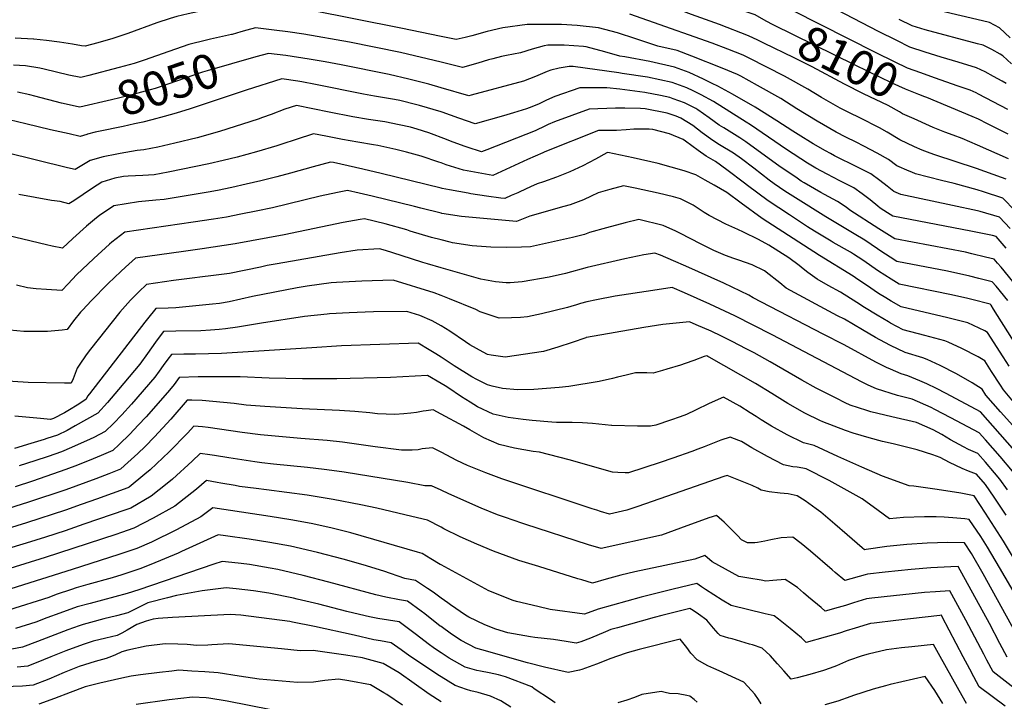
# Model space of a CAD drawing. Units: inches. Extents: x 2598877 to 2604557, y 1534263 to 1539663.
# Drawn here: x 2599647 to 2600471, y 1537534 to 1538104 of the extents above; entities that cross this region are included whole.
import ezdxf
from ezdxf.enums import TextEntityAlignment as Align

# ---------------------------------------------------------------- set-up
doc = ezdxf.new("R2010")
doc.units = ezdxf.units.IN
doc.header["$MEASUREMENT"] = 0
doc.layers.add('tile_2643_05_contour_10ft', color=1, linetype='Continuous')
doc.styles.add('Arial', font='arial.ttf')

msp = doc.modelspace()

# ---------------------------------------------------------------- linework, layer by layer
at = {"layer": 'tile_2643_05_contour_10ft'}
for points, elevation in [([(2600476.49, 1538088.57), (2600467.48, 1538096.8), (2600459.19, 1538101.22), (2600443.7, 1538105.01), (2600413.85, 1538112.01), (2600395.93, 1538116.35), (2600388.84, 1538120.06), (2600334.1, 1538149.2), (2600328.96, 1538152.12), (2600316.76, 1538159.51), (2600305.4, 1538167.32), (2600291.92, 1538181.1), (2600278.74, 1538195.53), (2600259.15, 1538199.91), (2600249.31, 1538202.09), (2600230.03, 1538205.54)], 8140), ([(2600277.93, 1538099.47), (2600272.01, 1538102.38), (2600262.83, 1538107.63), (2600251.26, 1538111.59), (2600217.68, 1538124.1), (2600190.01, 1538135.51), (2600183.26, 1538137.92), (2600176.41, 1538140.16), (2600169.81, 1538141.89), (2600162.76, 1538143.57), (2600151.69, 1538145.03), (2600144.97, 1538145.91), (2600126.54, 1538147.26), (2600070.83, 1538150.67), (2600048.7, 1538151.72), (2600018.87, 1538153.03), (2600015.97, 1538152.66), (2600000, 1538155.08)], 8100), ([(2600270.33, 1538084.07), (2600265.14, 1538086.6), (2600257.5, 1538090.27), (2600233.12, 1538099.56), (2600209.69, 1538107.85), (2600195.69, 1538113.23), (2600181.95, 1538119.13), (2600174.04, 1538121.95), (2600167.79, 1538124.17), (2600152.53, 1538128.08), (2600145.7, 1538129.14), (2600134.9, 1538130.64), (2600125.98, 1538131.46), (2600116.67, 1538132.29), (2600102.95, 1538133.28), (2600095.18, 1538133.74), (2600065.12, 1538135.28), (2600060.67, 1538135.27), (2600036.86, 1538135.03), (2600027.05, 1538133.12), (2600014.42, 1538130.88), (2600000, 1538133.28)], 8090), ([(2600472.94, 1538050.24), (2600469.56, 1538052.16), (2600462.48, 1538056.08), (2600455.38, 1538059.93), (2600448.2, 1538063.49), (2600432.98, 1538068.21), (2600418.55, 1538072.36), (2600405.13, 1538076.6), (2600392.45, 1538080.76), (2600381.48, 1538086.13), (2600366.25, 1538093.79), (2600302.93, 1538127.07)], 8120), ([(2600000, 1538089.63), (2599966.45, 1538096.62), (2599890.41, 1538111.58), (2599875.95, 1538113.69), (2599861.62, 1538115.48), (2599847.42, 1538116.93), (2599833.61, 1538118.3), (2599788.31, 1538108.57), (2599778.95, 1538106.23), (2599773.45, 1538104.74), (2599762.07, 1538100.92), (2599737.86, 1538092.03), (2599725.4, 1538087.82), (2599712.91, 1538084.35), (2599702.32, 1538081.49), (2599699.17, 1538081.91), (2599691.53, 1538083.08), (2599680.75, 1538084.79), (2599669.93, 1538086.2), (2599659.1, 1538087.35), (2599659.01, 1538087.36), (2599643.67, 1538088.28)], 8070), ([(2600412.95, 1538055.13), (2600401.58, 1538059.14), (2600390.55, 1538063.11), (2600379.61, 1538068.36), (2600364.2, 1538075.91), (2600294.17, 1538111.33), (2600285.98, 1538115.79)], 8110), ([(2600473.07, 1537970.24), (2600469.12, 1537971.73), (2600448.25, 1537979.13), (2600413.45, 1537990.56), (2600409.34, 1537991.99), (2600402.61, 1537994.54), (2600396.36, 1537997.31), (2600383.9, 1538003.26), (2600373.33, 1538009.55), (2600366.93, 1538013.12), (2600363.78, 1538014.75), (2600353.93, 1538019.78), (2600338.59, 1538027.37), (2600334.19, 1538029.62), (2600318.42, 1538038.49), (2600307.03, 1538045.42), (2600287.48, 1538056.27), (2600257.97, 1538071.49), (2600252.87, 1538074.04), (2600240, 1538079.1), (2600227.04, 1538083.87), (2600173.09, 1538103.05), (2600158.01, 1538108.29)], 8080), ([(2600000, 1538068.02), (2599966.07, 1538076.13), (2599923.31, 1538084.95), (2599885.27, 1538091.61), (2599871.67, 1538093.52), (2599860.38, 1538094.97), (2599844.68, 1538096.9), (2599837.58, 1538094.85)], 8060), ([(2600480.5, 1537943.69), (2600470.24, 1537954.4), (2600454.16, 1537959.57), (2600448.85, 1537961.24), (2600429.59, 1537966.74), (2600418.97, 1537969.18), (2600397.22, 1537974.78), (2600393.95, 1537976.08), (2600391.84, 1537976.93), (2600381.44, 1537981.53), (2600374.59, 1537986.68), (2600365.06, 1537991.96), (2600353.81, 1537997.96), (2600347.48, 1538001.06), (2600338.82, 1538005.44), (2600330.64, 1538009.67), (2600314.89, 1538018.66), (2600297.91, 1538029.16), (2600284.29, 1538037.64), (2600265.01, 1538048.58), (2600250.9, 1538056.41), (2600248.24, 1538057.81), (2600235.46, 1538063.2), (2600209.89, 1538073.11), (2600197.73, 1538077.73), (2600181.45, 1538081.6), (2600178.2, 1538082.7), (2600172.33, 1538084.7), (2600162.96, 1538087.7), (2600147.66, 1538092.6), (2600131.87, 1538096.76), (2600113.84, 1538098.72), (2600100.85, 1538099.53), (2600095.14, 1538099.66), (2600075.82, 1538099.65), (2600072.22, 1538099.65), (2600051.74, 1538096.91), (2600038.66, 1538093.85), (2600025.73, 1538090.11), (2600020.13, 1538088.65), (2600012.66, 1538087), (2600000, 1538089.63)], 8070), ([(2600405.03, 1538039.07), (2600399.83, 1538041.05), (2600388.65, 1538045.47), (2600377.72, 1538050.58), (2600346.68, 1538065.56), (2600277.93, 1538099.47)], 8100), ([(2600477.43, 1538066.73), (2600470.21, 1538073.52), (2600467.93, 1538074.78), (2600460.98, 1538078.57), (2600453.69, 1538082.32), (2600449.16, 1538083.48), (2600405.22, 1538095.06), (2600394.36, 1538098.41), (2600383.35, 1538103.9)], 8130), ([(2599825.33, 1538091.39), (2599824.62, 1538091.2), (2599807.14, 1538087.26), (2599803.79, 1538086.57), (2599788.82, 1538082.88), (2599777.75, 1538079.03), (2599756.4, 1538071.32), (2599752.4, 1538069.98), (2599743.13, 1538066.96), (2599730.6, 1538063.53), (2599705.21, 1538057.07), (2599698.44, 1538055.38), (2599688.43, 1538057.28), (2599667.82, 1538062.2), (2599664.21, 1538062.97), (2599652.3, 1538065.09), (2599642.28, 1538065.51)], 8060), ([(2599837.58, 1538094.85), (2599832.38, 1538093.35), (2599825.33, 1538091.39)], 8060), ([(2600476.41, 1537928.96), (2600467.41, 1537938.56), (2600451.24, 1537943.26), (2600449, 1537943.88), (2600427.97, 1537948.33), (2600384.91, 1537957.31), (2600378.98, 1537959.8), (2600373.34, 1537964.51), (2600367.19, 1537969.2), (2600359.86, 1537974.57), (2600348.68, 1537980.38), (2600329.44, 1537989.79), (2600325.91, 1537991.67), (2600321.71, 1537993.92), (2600311.53, 1537999.75), (2600298.9, 1538007.57), (2600294.56, 1538010.29), (2600281.05, 1538019), (2600263.01, 1538030.36), (2600243.97, 1538041.38), (2600231.68, 1538047.97), (2600227.03, 1538050.37), (2600219.75, 1538054.01), (2600207.7, 1538059.35), (2600195.54, 1538064), (2600174.78, 1538068.66), (2600153.91, 1538072.61), (2600149.73, 1538073.23), (2600137.24, 1538076.8), (2600121.4, 1538080.88), (2600119.28, 1538081.1), (2600103, 1538082.29), (2600089.41, 1538082.45), (2600086.48, 1538081.71), (2600076.43, 1538078.94), (2600066.43, 1538075.81), (2600054.85, 1538073.75), (2600050.74, 1538072.85), (2600043.34, 1538070.99), (2600039.87, 1538070.03), (2600030.9, 1538067.26), (2600017.97, 1538063.53), (2600000, 1538068.02)], 8060), ([(2600395.93, 1538020.62), (2600386.36, 1538024.99), (2600383.66, 1538026.55), (2600374.31, 1538031.87), (2600353.67, 1538041.65), (2600337.75, 1538049.65), (2600310.67, 1538064.2), (2600295.65, 1538071.72), (2600270.33, 1538084.07)], 8090), ([(2599845.09, 1538072.47), (2599804.29, 1538060.9), (2599800.49, 1538059.64), (2599793.13, 1538057.17), (2599771.42, 1538049.58), (2599760.8, 1538046.17), (2599752.4, 1538043.73), (2599738.26, 1538039.99), (2599724.15, 1538036.62), (2599697.62, 1538030.46), (2599696.39, 1538030.74)], 8050), ([(2600000, 1538046.7), (2599989.85, 1538049.59), (2599973.19, 1538053.97), (2599956.73, 1538057.84), (2599916.51, 1538065.78), (2599903.07, 1538068.31), (2599889.57, 1538070.73), (2599870.23, 1538073.57), (2599855.75, 1538075.49), (2599845.09, 1538072.47)], 8050), ([(2600473, 1537912.59), (2600464.75, 1537922.28), (2600461.69, 1537923.01), (2600443.46, 1537926.72), (2600378.2, 1537939.21), (2600373.61, 1537942.08), (2600367.46, 1537946.09), (2600365.7, 1537947.66), (2600359.27, 1537952.95), (2600352.55, 1537957.98), (2600345.62, 1537962.86), (2600333.82, 1537968.96), (2600323.19, 1537974.43), (2600313.6, 1537979.32), (2600306.82, 1537983.57), (2600289.27, 1537995.03), (2600259.07, 1538015.6), (2600255.47, 1538017.91), (2600227.97, 1538035.12), (2600217.65, 1538040.82), (2600211.11, 1538044.12), (2600205.69, 1538046.74), (2600196.6, 1538050.08), (2600193.51, 1538051.2), (2600172.7, 1538055.57), (2600151.71, 1538058.77), (2600148.88, 1538059.19), (2600110.51, 1538064.38), (2600107.25, 1538064.6), (2600098.89, 1538063.09), (2600092.04, 1538061.5), (2600088.84, 1538060.38), (2600079, 1538056.22), (2600069.03, 1538052.25), (2600025.24, 1538040.57), (2600023.28, 1538040.06), (2600000, 1538046.7)], 8050), ([(2600000, 1538026.56), (2599982.13, 1538031.85), (2599979.76, 1538032.5), (2599965.53, 1538036.07), (2599960.96, 1538036.95), (2599944.36, 1538039.8), (2599935.03, 1538041.29), (2599894.84, 1538049.49), (2599883.4, 1538051.57), (2599880.08, 1538052.18), (2599866.82, 1538054.09), (2599836.88, 1538044.78), (2599789.1, 1538028.78), (2599782.79, 1538026.78), (2599778.43, 1538025.43), (2599768.18, 1538022.63), (2599757.9, 1538019.87), (2599750.39, 1538018.02), (2599743.59, 1538016.51)], 8040), ([(2600474.36, 1538028.46), (2600450, 1538041.43), (2600447.93, 1538042.42), (2600442.75, 1538044.78), (2600432.74, 1538048.16), (2600412.95, 1538055.13)], 8110), ([(2599696.39, 1538030.74), (2599682.47, 1538033.89), (2599659.96, 1538039.8), (2599655.75, 1538040.87), (2599645.59, 1538043.01)], 8050), ([(2600465.88, 1537900.07), (2600463.08, 1537903.39), (2600455.85, 1537905.14), (2600444.33, 1537907.91), (2600438.94, 1537909.09), (2600379.92, 1537920.32), (2600366.54, 1537928.75), (2600342.29, 1537944.33), (2600338.99, 1537946.84), (2600331.88, 1537951.56), (2600320.9, 1537957.54), (2600317.86, 1537959.08), (2600304.03, 1537967.17), (2600301.57, 1537968.7), (2600296.84, 1537971.81), (2600283.95, 1537980.61), (2600255.13, 1538001.47), (2600250.05, 1538004.91), (2600236.72, 1538013.08), (2600232.8, 1538015.5), (2600224.31, 1538021.67), (2600215.06, 1538028.16), (2600213.17, 1538029.3), (2600203.68, 1538034.07), (2600194.45, 1538037.57), (2600191.51, 1538038.64), (2600183.82, 1538040.23), (2600170.66, 1538042.76), (2600149.58, 1538045.43), (2600138.86, 1538046.52), (2600116.21, 1538046.67), (2600095.36, 1538039.35), (2600093.24, 1538038.5), (2600087.79, 1538035.96), (2600082.23, 1538033.34), (2600076.1, 1538030.79), (2600071.59, 1538029.08), (2600067.83, 1538027.91), (2600060.68, 1538025.74), (2600052.29, 1538023.31), (2600028.59, 1538016.59), (2600014.93, 1538021.26), (2600000.9, 1538026.29), (2600000, 1538026.56)], 8040), ([(2600000, 1538005.18), (2599994.34, 1538007.35), (2599989.86, 1538008.93), (2599979.95, 1538012.14), (2599974.61, 1538013.61), (2599965.11, 1538015.78), (2599953.08, 1538018.21), (2599951.1, 1538018.54), (2599939.24, 1538020.25), (2599926.23, 1538022.32), (2599906.47, 1538026.34), (2599879.01, 1538031.89), (2599869.27, 1538028.75), (2599857.9, 1538024.46), (2599850.58, 1538021.8), (2599847.01, 1538020.5), (2599814.71, 1538010.2), (2599795.88, 1538004.89), (2599777.27, 1538000.29), (2599763.13, 1537997.1), (2599751.42, 1537994.68), (2599745.61, 1537994.12), (2599731.51, 1537991.69), (2599728.78, 1537991.2), (2599717.38, 1537988.84), (2599706.34, 1537985.83), (2599703.61, 1537984.09), (2599693.84, 1537978.22), (2599687.31, 1537979.77), (2599635.52, 1537992.48)], 8030), ([(2600474.7, 1538007.9), (2600457.48, 1538016.65), (2600449.98, 1538020.46), (2600444.5, 1538022.8), (2600406.64, 1538038.46), (2600405.03, 1538039.07)], 8100), ([(2600474.32, 1537868.75), (2600464.58, 1537880.7), (2600461.42, 1537884.49), (2600450.07, 1537887.29), (2600442.67, 1537889.08), (2600423.88, 1537893.19), (2600381.64, 1537901.44), (2600375.82, 1537905.14), (2600368.24, 1537910.05), (2600365.23, 1537912.11), (2600354.69, 1537919.13), (2600345.92, 1537924.55), (2600322.18, 1537938.61), (2600296.58, 1537954.56), (2600287.87, 1537960.3), (2600278.87, 1537966.24), (2600274.78, 1537969.33), (2600261.71, 1537979.43), (2600251.43, 1537987.36), (2600244.69, 1537992.03), (2600233.11, 1537998.99), (2600227.38, 1538002.5), (2600218.59, 1538009.03), (2600210.74, 1538015.22), (2600200.65, 1538021.2), (2600196.69, 1538022.83), (2600189.4, 1538025.38), (2600170.96, 1538029.11), (2600166.97, 1538029.45), (2600153.82, 1538029.74), (2600146.03, 1538029.53), (2600123.97, 1538028.83), (2600095.02, 1538018.12), (2600089.8, 1538015.93), (2600087.49, 1538014.87), (2600078.83, 1538010.67), (2600038.33, 1537994.65), (2600033.89, 1537993.12), (2600021.89, 1537996.95), (2600019.35, 1537997.8), (2600008.05, 1538002.1), (2600004.59, 1538003.42), (2600000, 1538005.18)], 8030), ([(2599704.1, 1538007.75), (2599703.61, 1538007.62), (2599697.98, 1538006), (2599688.78, 1538008.04), (2599673.27, 1538011.63), (2599652.53, 1538016.63), (2599638.52, 1538019.79)], 8040), ([(2599743.59, 1538016.51), (2599734.04, 1538014.39), (2599713.46, 1538010.14), (2599710.67, 1538009.48), (2599704.1, 1538007.75)], 8040), ([(2600475.05, 1537987.34), (2600449.06, 1537998.75), (2600436.14, 1538004.14), (2600428.62, 1538007.02), (2600421.72, 1538009.56), (2600411.94, 1538013.35), (2600408.73, 1538014.76), (2600395.93, 1538020.62)], 8090), ([(2600000, 1537983.9), (2599998.11, 1537984.59), (2599983.51, 1537989.41), (2599971, 1537992.77), (2599962.09, 1537995.08), (2599947.2, 1537998.42), (2599943.4, 1537999.09), (2599930.37, 1538001.12), (2599917.42, 1538003.31), (2599903.58, 1538006.11), (2599893.25, 1538008.2), (2599889.06, 1538006.88), (2599882.96, 1538004.9), (2599862.54, 1537998.06), (2599845.53, 1537993.02), (2599829.4, 1537988.76), (2599817.55, 1537985.78), (2599805.65, 1537982.97), (2599771.61, 1537976.13), (2599759.84, 1537973.85), (2599750.56, 1537973.23), (2599738.18, 1537972.77), (2599734.21, 1537972.54), (2599726.95, 1537971.16), (2599716.09, 1537967.82), (2599708.19, 1537962.78), (2599700.48, 1537957.4), (2599692.65, 1537952.25), (2599688.58, 1537949.62), (2599681.2, 1537951.52), (2599674.12, 1537952.3), (2599646.62, 1537957.33)], 8020), ([(2600489.78, 1537818.17), (2600462.55, 1537861.51), (2600460.43, 1537864.77), (2600459.76, 1537865.6), (2600444.37, 1537869.49), (2600441.02, 1537870.32), (2600427.38, 1537873.4), (2600383.36, 1537882.55), (2600376.8, 1537886.52), (2600366.15, 1537893.42), (2600353.13, 1537902.43), (2600345.17, 1537907.59), (2600342.64, 1537909.18), (2600328.29, 1537917.38), (2600326.42, 1537918.44), (2600312.54, 1537926.74), (2600306.71, 1537930.49), (2600291.57, 1537940.39), (2600273.91, 1537952.19), (2600256.62, 1537965.04), (2600254.01, 1537966.99), (2600239.36, 1537977.97), (2600229.62, 1537984.91), (2600221.97, 1537989.5), (2600215.35, 1537994.12), (2600204.72, 1538001.96), (2600202.58, 1538003.37), (2600191.21, 1538008.03), (2600177.41, 1538011.74), (2600174.19, 1538012.19), (2600161.49, 1538012.09), (2600154.92, 1538011.61), (2600146.83, 1538011.03), (2600131.72, 1538010.98), (2600086.95, 1537993.05), (2600085.34, 1537992.39), (2600072.43, 1537986.77), (2600054.23, 1537978.2), (2600043.4, 1537973.42), (2600027.93, 1537975.99), (2600018.86, 1537977.72), (2600004.24, 1537982.34), (2600000, 1537983.9)], 8020), ([(2600475.39, 1537813.86), (2600470.56, 1537821.54), (2600457.5, 1537842.12), (2600455.07, 1537843.39), (2600440.89, 1537849.96), (2600424.13, 1537854.36), (2600385.1, 1537863.49), (2600376.74, 1537868.18), (2600372.24, 1537870.98), (2600366.24, 1537874.73), (2600356.05, 1537881.59), (2600348.92, 1537886.42), (2600344.91, 1537889.07), (2600316.85, 1537906.31), (2600268.7, 1537937.42), (2600251.34, 1537950.08), (2600239.33, 1537959.04), (2600228.65, 1537965.23), (2600221.22, 1537969.37), (2600213.19, 1537973.8), (2600203.62, 1537977.32), (2600181.86, 1537983.44), (2600160.72, 1537988.2), (2600139.73, 1537992.64), (2600138.77, 1537992.41), (2600129.24, 1537986.97), (2600118.64, 1537981.46), (2600107.82, 1537976.42), (2600096.75, 1537971.87), (2600085.88, 1537967.96), (2600080.61, 1537966.35), (2600074.93, 1537963.8), (2600066.07, 1537959.79), (2600064.17, 1537958.89), (2600058.67, 1537956.45), (2600053.35, 1537954.11), (2600050.14, 1537954.49), (2600038.17, 1537956.12), (2600025, 1537958.05), (2600022.84, 1537958.43), (2600007.21, 1537961.31), (2600000.95, 1537962.54), (2600000, 1537962.77)], 8010), ([(2600000, 1537962.77), (2599949.94, 1537975.05), (2599934.46, 1537978.67), (2599909.94, 1537984.05), (2599907.49, 1537984.52), (2599892.99, 1537980.62), (2599873.91, 1537975.17), (2599862.64, 1537972.1), (2599849.11, 1537968.81), (2599836.93, 1537965.98), (2599824.99, 1537963.28), (2599813.01, 1537960.69), (2599805.16, 1537959.3), (2599768.21, 1537953.15), (2599761.32, 1537952.58), (2599746.9, 1537951.2), (2599726.18, 1537947.96), (2599714.3, 1537939.96), (2599711.55, 1537937.94), (2599703.34, 1537931), (2599691.8, 1537920.55), (2599683.19, 1537912.53), (2599674.48, 1537914.32), (2599669.94, 1537915.3), (2599630.03, 1537924.94)], 8010), ([(2600000, 1537941.82), (2599983.23, 1537945.96), (2599977.89, 1537947.43), (2599942.47, 1537955.98), (2599931.45, 1537958.57), (2599921.73, 1537960.83), (2599913.28, 1537959.12), (2599898.74, 1537955.92), (2599858.92, 1537946.3), (2599845.22, 1537943.42), (2599832.41, 1537940.84), (2599820.35, 1537938.49), (2599809.5, 1537936.73), (2599792.52, 1537934.33), (2599735.31, 1537926.05), (2599724.43, 1537917.63), (2599722.51, 1537915.99), (2599709.41, 1537903.96), (2599695.04, 1537890.12), (2599687.91, 1537882.82), (2599682.62, 1537877.23), (2599669.76, 1537877.93), (2599661.24, 1537878.64), (2599653.88, 1537879.41), (2599644.73, 1537881.64)], 8000), ([(2600482.01, 1537780.78), (2600470.82, 1537794.03), (2600468.29, 1537797.94), (2600460.84, 1537809.51), (2600455.21, 1537818.36), (2600449.62, 1537821.56), (2600436.04, 1537828.6), (2600424.46, 1537833.79), (2600421.67, 1537835.02), (2600405.07, 1537839.55), (2600386.86, 1537844.31), (2600376.24, 1537849.93), (2600374.41, 1537850.95), (2600364.97, 1537856.42), (2600354.43, 1537862.93), (2600347.98, 1537867.22), (2600334.36, 1537875.68), (2600324.04, 1537881.32), (2600314.77, 1537886.63), (2600306.96, 1537892.21), (2600303.11, 1537895.24), (2600299.82, 1537897.98), (2600291.23, 1537904.45), (2600274.5, 1537914.96), (2600265.8, 1537919.69), (2600253.31, 1537926.01), (2600248.52, 1537928.01), (2600238.37, 1537932.69), (2600224.56, 1537939.97), (2600220.35, 1537942.41), (2600210.98, 1537948.48), (2600200.4, 1537953.86), (2600194.72, 1537955.51), (2600181.66, 1537958.56), (2600162.53, 1537962.65), (2600152.64, 1537964.62), (2600141.21, 1537961.66), (2600131.5, 1537958.71), (2600125.72, 1537956), (2600119.21, 1537952.98), (2600108.03, 1537948.67), (2600102.86, 1537947.27), (2600074.27, 1537939.43), (2600063.3, 1537934.8), (2600017.26, 1537938.93), (2600000.76, 1537941.63), (2600000, 1537941.82)], 8000), ([(2600000, 1537919.54), (2599992.03, 1537921.59), (2599974.17, 1537926.84), (2599971.3, 1537927.75), (2599953.4, 1537933), (2599935.97, 1537937.15), (2599932.4, 1537936.59), (2599918.08, 1537934.01), (2599868.75, 1537923.76), (2599827.72, 1537916.21), (2599800, 1537912.03), (2599784.35, 1537909.86), (2599744.44, 1537904.15), (2599735.98, 1537896.77), (2599732.06, 1537893.07), (2599721.56, 1537882.94), (2599707.09, 1537868.4), (2599700.11, 1537861.06), (2599698.28, 1537859.07), (2599692.47, 1537851.72), (2599687.19, 1537844.37), (2599682.91, 1537843.85), (2599670.56, 1537842.87), (2599650.88, 1537842.75), (2599633.2, 1537844.43)], 7990), ([(2600480.98, 1537761.39), (2600468.21, 1537775.68), (2600456.12, 1537789.63), (2600452.93, 1537794.6), (2600444.43, 1537799.94), (2600431.44, 1537807.44), (2600417.87, 1537814.48), (2600406.94, 1537819.28), (2600403.4, 1537820.82), (2600388.61, 1537825.14), (2600376.24, 1537831.03), (2600367.39, 1537835.92), (2600363.77, 1537837.93), (2600352.74, 1537844.19), (2600337.61, 1537853.11), (2600331.85, 1537856.06), (2600288.88, 1537879.06), (2600283.48, 1537883.5), (2600281.12, 1537885.47), (2600274.7, 1537890.63), (2600270.83, 1537893.67), (2600260.37, 1537898.58), (2600249.2, 1537902.41), (2600245.15, 1537903.88), (2600238.19, 1537906.46), (2600228.4, 1537910.53), (2600226.14, 1537911.58), (2600217.13, 1537916.12), (2600200.32, 1537924.93), (2600196.65, 1537926.73), (2600185.98, 1537931.37), (2600165.55, 1537936.59), (2600154.06, 1537933.75), (2600138.56, 1537929.53), (2600124.33, 1537925.51), (2600120.03, 1537923.98), (2600110.18, 1537921.59), (2600075.01, 1537913.58), (2600067.43, 1537913.3), (2600054.61, 1537913.14), (2600041.81, 1537913.49), (2600026.11, 1537914.41), (2600009.63, 1537917.07), (2600007.64, 1537917.57), (2600000, 1537919.54)], 7990), ([(2600000, 1537896.21), (2599988.76, 1537899.46), (2599984.76, 1537900.66), (2599966.67, 1537906.44), (2599953.43, 1537910.62), (2599948.65, 1537912.06), (2599929.88, 1537910.8), (2599915.64, 1537908.68), (2599862.78, 1537899.41), (2599854.49, 1537897.94), (2599848.93, 1537896.68), (2599822.94, 1537891.42), (2599807.37, 1537889.35), (2599800.5, 1537888.45), (2599791.85, 1537887.44), (2599776.25, 1537885.36), (2599753.58, 1537882.24), (2599747.1, 1537876.03), (2599740.11, 1537869.12), (2599731.18, 1537858.93), (2599706.6, 1537828.15), (2599703.1, 1537823.31), (2599697.26, 1537814.73), (2599695.6, 1537812.25), (2599693.78, 1537807.82), (2599692.02, 1537803.26), (2599690.59, 1537799.67), (2599684.91, 1537799.64), (2599654.45, 1537800.04), (2599624.4, 1537802.15)], 7980), ([(2600480.4, 1537743), (2600468.04, 1537757.02), (2600451.51, 1537775.57), (2600422.7, 1537790.91), (2600414.78, 1537795.02), (2600406.62, 1537799.04), (2600400.8, 1537801.62), (2600390.78, 1537805.86), (2600385.27, 1537807.5), (2600376.11, 1537811.29), (2600372.75, 1537812.81), (2600363.96, 1537817.26), (2600337.47, 1537831.79), (2600319.95, 1537840.68), (2600268.33, 1537867.23), (2600261.13, 1537870.94), (2600257.6, 1537873.36), (2600236.61, 1537883.15), (2600204.94, 1537897.51), (2600194.71, 1537902.03), (2600183.61, 1537906.61), (2600178.84, 1537908.41), (2600169.86, 1537906.91), (2600153.79, 1537903.58), (2600122.46, 1537896.32), (2600104.12, 1537891.47), (2600090.47, 1537888.3), (2600068.01, 1537884.26), (2600058.01, 1537883.54), (2600054.54, 1537883.66), (2600045.53, 1537884.51), (2600033.25, 1537886.61), (2600000, 1537896.21)], 7980), ([(2600554.12, 1537773.5), (2600528.62, 1537811.34), (2600525.91, 1537815.35), (2600518.42, 1537826.56), (2600498.6, 1537857.41), (2600488.31, 1537872.75), (2600478.67, 1537884.73), (2600468.78, 1537896.64), (2600465.88, 1537900.07)], 8040), ([(2600000, 1537872.85), (2599994.37, 1537875.08), (2599960.06, 1537885.83), (2599933.68, 1537885.05), (2599912.53, 1537883.87), (2599908.19, 1537883.53), (2599887.88, 1537880.68), (2599879.75, 1537879.35), (2599842.33, 1537871.99), (2599822.57, 1537867.78), (2599814.5, 1537866.33), (2599808.79, 1537865.69), (2599778.03, 1537862.75), (2599771.52, 1537862.46), (2599761.19, 1537861.95), (2599754.24, 1537853.42), (2599751.99, 1537850.53), (2599705.67, 1537790.83), (2599704.27, 1537788.62), (2599702.91, 1537786.17), (2599696.94, 1537782.11), (2599694.2, 1537780.38), (2599690.58, 1537778.19), (2599684.82, 1537774.82), (2599675.71, 1537770.08), (2599673.11, 1537769.26), (2599664.81, 1537770.2), (2599643.27, 1537772.01)], 7970), ([(2600478.26, 1537726.07), (2600467.99, 1537738.24), (2600455.65, 1537752.26), (2600450.4, 1537758.16), (2600426.69, 1537770.73), (2600413.27, 1537777.71), (2600410.21, 1537779.27), (2600394.35, 1537786.23), (2600382, 1537789.43), (2600364.49, 1537794.74), (2600357.47, 1537797.93), (2600352.43, 1537800.33), (2600277.26, 1537840.13), (2600246.01, 1537855.85), (2600225.12, 1537865.75), (2600203.88, 1537875.18), (2600193.4, 1537879.72), (2600177.39, 1537877.22), (2600145.78, 1537872.26), (2600130.04, 1537869.41), (2600122.03, 1537867.74), (2600116.68, 1537866.17), (2600113.31, 1537865.12), (2600108.78, 1537863.74), (2600105.94, 1537863.01), (2600084.11, 1537857.62), (2600072.39, 1537855.05), (2600066.49, 1537854.56), (2600059.12, 1537854.2), (2600048.68, 1537854.11), (2600032.86, 1537859.31), (2600029.12, 1537861.29), (2600007.02, 1537870.08), (2600000, 1537872.85)], 7970), ([(2600000, 1537847.44), (2599995.07, 1537850.33), (2599992.48, 1537851.68), (2599982.27, 1537856.21), (2599971.48, 1537859.6), (2599943.39, 1537859.18), (2599936.57, 1537859.03), (2599923, 1537858.53), (2599906.79, 1537857.65), (2599904.76, 1537857.44), (2599885.74, 1537855.32), (2599849.65, 1537849.86), (2599829.64, 1537846.4), (2599819.55, 1537844.95), (2599814.24, 1537844.37), (2599807.2, 1537843.94), (2599799, 1537843.52), (2599778.15, 1537843.1), (2599767.76, 1537842.78), (2599764.22, 1537838.17), (2599760.94, 1537833.83), (2599754.26, 1537824.49), (2599747.9, 1537815.62), (2599730.19, 1537794.29), (2599720.95, 1537783.36), (2599712.68, 1537774.66), (2599693.91, 1537763.86), (2599687.24, 1537760.08), (2599679.05, 1537756.22), (2599670.21, 1537753.36), (2599667.84, 1537752.59), (2599656.61, 1537749.03), (2599643.02, 1537744.9)], 7960), ([(2600474.07, 1537710.49), (2600467.76, 1537719.4), (2600463.22, 1537724.74), (2600455.67, 1537733.51), (2600449.29, 1537740.76), (2600441.5, 1537744.24), (2600437.25, 1537746.27), (2600426.54, 1537752.25), (2600419.12, 1537756.57), (2600412.01, 1537760.56), (2600397.91, 1537766.6), (2600377.23, 1537771.32), (2600359.75, 1537775.76), (2600356.41, 1537776.8), (2600342.57, 1537781.27), (2600338.39, 1537783.27), (2600330.67, 1537786.97), (2600314.09, 1537795.47), (2600302.03, 1537802), (2600275.53, 1537817.47), (2600262.11, 1537824.91), (2600255.35, 1537828.4), (2600243.62, 1537834.43), (2600234.78, 1537838.97), (2600226.05, 1537843.01), (2600213.66, 1537848.52), (2600207.97, 1537851.04), (2600185.67, 1537848.61), (2600169.84, 1537846.1), (2600121.84, 1537837.82), (2600121.58, 1537837.78), (2600121.1, 1537837.65), (2600109.73, 1537833.51), (2600097.79, 1537829.77), (2600085.76, 1537826.23), (2600053.68, 1537821.42), (2600041.94, 1537822.93), (2600039.04, 1537823.68), (2600035.23, 1537825.67), (2600024.09, 1537831.63), (2600020.39, 1537834.19), (2600007.3, 1537843.16), (2600000, 1537847.44)], 7960), ([(2600000, 1537821.4), (2599995.75, 1537824.28), (2599990.05, 1537827.62), (2599980.93, 1537832.97), (2599916.76, 1537830.9), (2599891.93, 1537829.28), (2599816.39, 1537824.42), (2599794.58, 1537823.86), (2599784.74, 1537823.84), (2599774.32, 1537823.61), (2599771.35, 1537819.66), (2599767.55, 1537814.52), (2599764.11, 1537809.56), (2599760.47, 1537804.53), (2599741, 1537782.02), (2599732.94, 1537773.2), (2599725.84, 1537765.77), (2599719.05, 1537759.05), (2599709.45, 1537754.25), (2599706.4, 1537752.83), (2599690.71, 1537745.7), (2599682.46, 1537742.09), (2599671.27, 1537738.34), (2599660.08, 1537734.63), (2599646.93, 1537730.34)], 7950), ([(2600473, 1537689.29), (2600462.99, 1537704.25), (2600455.62, 1537714.74), (2600448.18, 1537723.36), (2600441.52, 1537725.88), (2600436.1, 1537728.21), (2600425.62, 1537733.24), (2600417.81, 1537737.43), (2600411.62, 1537739.66), (2600398.56, 1537743.93), (2600378.39, 1537748.77), (2600369.46, 1537750.85), (2600358.3, 1537753.91), (2600345.07, 1537757.81), (2600338.42, 1537760.04), (2600319.62, 1537767.18), (2600318.94, 1537767.5), (2600317.69, 1537768.1), (2600304.54, 1537774.45), (2600290.25, 1537782.55), (2600276.82, 1537790.84), (2600263.19, 1537799.39), (2600224.37, 1537821.46), (2600223.45, 1537821.95), (2600222.53, 1537822.36), (2600220.15, 1537821.8), (2600211.55, 1537818.63), (2600204.46, 1537815.99), (2600200.36, 1537814.68), (2600189.06, 1537811.19), (2600185.48, 1537810.15), (2600177.68, 1537808.04), (2600172.29, 1537808.19), (2600162.81, 1537808.26), (2600154.87, 1537806.42), (2600147.62, 1537804.7), (2600143.59, 1537803.63), (2600132.27, 1537801), (2600106.88, 1537796.69), (2600098.97, 1537795.86), (2600077.75, 1537794.2), (2600063.97, 1537794.16), (2600051.56, 1537795.24), (2600042.69, 1537797.12), (2600038.78, 1537798.21), (2600029.88, 1537802.67), (2600025.75, 1537804.79), (2600011.02, 1537813.98), (2600009.3, 1537815.1), (2600000, 1537821.4)], 7950), ([(2600000, 1537799.46), (2599988.73, 1537806), (2599957.87, 1537804.44), (2599912.92, 1537803.37), (2599883.98, 1537803.31), (2599856.2, 1537803.71), (2599831.83, 1537804.85), (2599808.86, 1537804.95), (2599796.73, 1537804.98), (2599780.88, 1537804.44), (2599776.56, 1537798.57), (2599772.79, 1537793.65), (2599761.39, 1537780.65), (2599753.27, 1537771.58), (2599746.65, 1537764.38), (2599739.55, 1537757.02), (2599730.57, 1537748.2), (2599725.43, 1537743.43), (2599715.66, 1537739.04), (2599708.96, 1537736.23), (2599695.82, 1537730.99), (2599686.02, 1537727.32), (2599658.01, 1537717.64), (2599643.72, 1537712.99)], 7940), ([(2600492.8, 1537630.74), (2600470.78, 1537667.35), (2600455.67, 1537690.79), (2600446.14, 1537705.26), (2600435.06, 1537707.49), (2600415.21, 1537710.81), (2600395.68, 1537713.39), (2600391.9, 1537713.65), (2600369.44, 1537721.95), (2600352.2, 1537729.35), (2600332.14, 1537738.2), (2600312.2, 1537747.44), (2600303.35, 1537749.71), (2600289.79, 1537756.45), (2600276.69, 1537763.7), (2600267.91, 1537769.08), (2600263.73, 1537771.66), (2600258.81, 1537774.83), (2600250.16, 1537780.3), (2600236.33, 1537787.91), (2600224.58, 1537782.58), (2600212.96, 1537776.92), (2600205.45, 1537773.46), (2600200.1, 1537771.38), (2600192.04, 1537768.66), (2600179.92, 1537764.59), (2600175.33, 1537763.74), (2600170.13, 1537763.52), (2600164.57, 1537763.56), (2600143.04, 1537764.15), (2600142.77, 1537764.21), (2600126.67, 1537765.83), (2600118.52, 1537766.33), (2600109.83, 1537766.61), (2600096.67, 1537766.7), (2600092.67, 1537766.9), (2600076.27, 1537768.36), (2600068.9, 1537769.09), (2600056.33, 1537770.96), (2600043.62, 1537773.58), (2600030.68, 1537779.72), (2600024.35, 1537783.66), (2600017.28, 1537788.19), (2600005.81, 1537795.92), (2600003.51, 1537797.42), (2600000, 1537799.46)], 7940), ([(2600000, 1537773.79), (2599993.44, 1537777.29), (2599987.66, 1537776.49), (2599984.95, 1537776.08), (2599979.4, 1537775), (2599974.88, 1537774.42), (2599968.76, 1537773.96), (2599961.4, 1537773.42), (2599946.94, 1537773.9), (2599940.49, 1537774.72), (2599927.78, 1537775.98), (2599914.92, 1537776.86), (2599883.92, 1537778.16), (2599852.53, 1537779.97), (2599837.07, 1537781.29), (2599826.86, 1537782.48), (2599800.01, 1537785.15), (2599791.5, 1537785.51), (2599787.44, 1537785.27), (2599773.78, 1537769.5), (2599760.14, 1537754.74), (2599752.34, 1537746.73), (2599746.18, 1537740.77), (2599735.08, 1537730.63), (2599731.8, 1537727.82), (2599721.87, 1537723.81), (2599711.19, 1537719.71), (2599686.1, 1537710.53), (2599654.75, 1537700.05), (2599603.49, 1537683.93)], 7930), ([(2600494.99, 1537598.31), (2600467.52, 1537645.3), (2600457.52, 1537662.32), (2600451.68, 1537671.27), (2600442.14, 1537685.71), (2600438.43, 1537686.21), (2600428.4, 1537687.11), (2600421.02, 1537687.6), (2600414.5, 1537687.72), (2600404.7, 1537687.81), (2600387.22, 1537687.15), (2600375.24, 1537686.24), (2600366.01, 1537693.15), (2600352.46, 1537702.87), (2600324.84, 1537718.17), (2600305.65, 1537727.92), (2600302.83, 1537728.52), (2600298.2, 1537729.37), (2600294.57, 1537729.71), (2600290.65, 1537730.52), (2600286.72, 1537731.35), (2600273.31, 1537738.25), (2600260.11, 1537745.4), (2600251.51, 1537750.74), (2600249.23, 1537751.66), (2600242.03, 1537754.5), (2600234.34, 1537751.87), (2600227.16, 1537749.16), (2600220.21, 1537746.35), (2600215.07, 1537744.32), (2600209.98, 1537742.54), (2600194.07, 1537737.02), (2600183.31, 1537733.33), (2600156.97, 1537724.69), (2600154.26, 1537724.74), (2600147.91, 1537724.91), (2600143.49, 1537725.06), (2600107.35, 1537735.38), (2600082.32, 1537741.81), (2600077, 1537742.45), (2600061.5, 1537745.31), (2600048.59, 1537748.27), (2600035.77, 1537753.81), (2600024.15, 1537760.46), (2600018.86, 1537763.73), (2600000, 1537773.79)], 7930), ([(2600000, 1537741.81), (2599996.19, 1537743.77), (2599992.78, 1537745.52), (2599984.3, 1537744.56), (2599980.76, 1537743.97), (2599975.82, 1537743.63), (2599966.87, 1537743.58), (2599944.9, 1537746.47), (2599917.49, 1537750.33), (2599904.81, 1537751.68), (2599882.56, 1537753.46), (2599848.91, 1537756.49), (2599833.54, 1537758.38), (2599805.02, 1537762.46), (2599800.49, 1537763.01), (2599793.14, 1537763.7), (2599787.78, 1537757.74), (2599772.61, 1537742.26), (2599756.48, 1537727.19), (2599752.13, 1537723.59), (2599738.93, 1537712.71), (2599737.93, 1537712.12), (2599711.76, 1537702.68), (2599706.16, 1537700.66), (2599698.77, 1537698.01), (2599685.78, 1537693.42), (2599653.09, 1537682.82), (2599612.26, 1537670.35)], 7920), ([(2600000, 1537710.05), (2599992.12, 1537713.75), (2599986.41, 1537713.86), (2599972.2, 1537716.43), (2599919, 1537725.07), (2599908.54, 1537726.67), (2599902.27, 1537727.41), (2599888.15, 1537728.96), (2599859.89, 1537731.93), (2599850.15, 1537733.02), (2599844.19, 1537733.76), (2599822.45, 1537737.07), (2599810.38, 1537739.16), (2599806.57, 1537739.74), (2599798.4, 1537740.88), (2599791.76, 1537734.29), (2599775.24, 1537719.38), (2599770.69, 1537715.71), (2599757.38, 1537705.02), (2599740.39, 1537695.18), (2599736.29, 1537693.76), (2599701.13, 1537681.6), (2599685.46, 1537676.21), (2599669.11, 1537670.91), (2599652.77, 1537665.89), (2599584.94, 1537645.5)], 7910), ([(2600485.4, 1537582.88), (2600453.83, 1537640.11), (2600444.06, 1537657.21), (2600438.14, 1537666.16), (2600424.25, 1537666.47), (2600406.84, 1537665.74), (2600389.82, 1537664.59), (2600373.28, 1537662.9), (2600355.82, 1537660.6), (2600354.35, 1537660.21), (2600352.42, 1537661.8), (2600339.91, 1537672.7), (2600329.64, 1537681.81), (2600317.86, 1537691.59), (2600313.99, 1537694.55), (2600304.79, 1537701.32), (2600298.07, 1537705.36), (2600290.7, 1537707.06), (2600283.93, 1537707.66), (2600274.59, 1537708.67), (2600267.97, 1537710.05), (2600265.14, 1537711.73), (2600260.48, 1537713.93), (2600239.4, 1537722.4), (2600236.74, 1537721.41), (2600164.85, 1537696.5), (2600155.56, 1537693.28), (2600140.93, 1537690.11), (2600133.47, 1537692.38), (2600130.49, 1537693.29), (2600126.48, 1537694.58), (2600050.81, 1537719.68), (2600037.49, 1537724.5), (2600022.27, 1537730.78), (2600013.24, 1537735.02), (2600000, 1537741.81)], 7920), ([(2600000, 1537679.06), (2599988.65, 1537684.92), (2599975.71, 1537688.11), (2599946.18, 1537694.95), (2599932.98, 1537697.86), (2599909.82, 1537702.36), (2599887.9, 1537705.9), (2599853.87, 1537710.3), (2599845.33, 1537711.43), (2599831.35, 1537713.31), (2599827.78, 1537713.91), (2599815.7, 1537716.08), (2599812.72, 1537716.58), (2599803.66, 1537718.07), (2599795.48, 1537710.94), (2599777.25, 1537696.74), (2599759.05, 1537686.61), (2599742.86, 1537678.25), (2599732.63, 1537674.77), (2599727.9, 1537673.17), (2599668.79, 1537653.77), (2599609.33, 1537635.37)], 7900), ([(2600473.76, 1537570.49), (2600467.76, 1537581.85), (2600459.01, 1537598.61), (2600432.98, 1537646.29), (2600426.57, 1537646.05), (2600409.85, 1537645.1), (2600393.55, 1537643.79), (2600371.79, 1537641.48), (2600357.06, 1537639.79), (2600354.98, 1537639.2), (2600337.91, 1537634.61), (2600329.99, 1537641.25), (2600327.46, 1537643.37), (2600309.16, 1537659.06), (2600301.32, 1537665.52), (2600294.54, 1537670.94), (2600284.69, 1537670.12), (2600276.15, 1537668.5), (2600271.07, 1537667.47), (2600264.84, 1537666.31), (2600262.69, 1537665.94), (2600256.66, 1537666.07), (2600251.63, 1537668.63), (2600248.11, 1537672.11), (2600243.54, 1537676.94), (2600237.11, 1537683.3), (2600235.07, 1537685.09), (2600230.5, 1537689.03), (2600224.2, 1537686.85), (2600200.58, 1537678.38), (2600184.44, 1537672.59), (2600133.92, 1537661.29), (2600123.47, 1537664.44), (2600070.2, 1537681.68), (2600058.76, 1537685.52), (2600055.54, 1537686.65), (2600047.35, 1537689.57), (2600033.67, 1537695.05), (2600006.44, 1537707.03), (2600000, 1537710.05)], 7910), ([(2600000, 1537647.73), (2599999.42, 1537648.05), (2599991.38, 1537652.74), (2599984.18, 1537657.14), (2599980.46, 1537658.23), (2599924.6, 1537674.34), (2599914.44, 1537676.95), (2599907.91, 1537678.51), (2599891.32, 1537682.33), (2599874.29, 1537685.41), (2599856.99, 1537688.11), (2599808.91, 1537695.25), (2599798.88, 1537687.73), (2599778.71, 1537677.04), (2599757.59, 1537666.74), (2599745.33, 1537661.31), (2599730.35, 1537656.3), (2599691.23, 1537643.72), (2599613.96, 1537619.6)], 7890), ([(2600518.89, 1537513.98), (2600462.12, 1537558.11), (2600456.87, 1537567.89), (2600454.22, 1537572.88), (2600439.31, 1537601.43), (2600425.93, 1537625.9), (2600413.77, 1537625.13), (2600404.72, 1537624.41), (2600360.47, 1537619.92), (2600358.27, 1537619.64), (2600356.19, 1537619.09), (2600345.26, 1537615.9), (2600338.65, 1537613.77), (2600332.27, 1537611.9), (2600321.47, 1537609.01), (2600318.09, 1537611.87), (2600307.61, 1537620.72), (2600303.36, 1537624.33), (2600298.31, 1537628.61), (2600295.21, 1537630.74), (2600293.25, 1537632.1), (2600288.18, 1537635.47), (2600277.82, 1537634.65), (2600271.87, 1537634.07), (2600267.87, 1537634.71), (2600257.55, 1537636.41), (2600249.29, 1537637.93), (2600226.82, 1537650.18), (2600220.83, 1537655.5), (2600212.52, 1537652.47), (2600162.29, 1537641.86), (2600150.5, 1537639.01), (2600138.26, 1537635.77), (2600126.91, 1537632.46), (2600117.86, 1537635.03), (2600114.45, 1537636.07), (2600081.77, 1537646.13), (2600065.25, 1537651.41), (2600043.84, 1537659.03), (2600029.89, 1537664.87), (2600016.07, 1537671.13), (2600002.33, 1537677.86), (2600000, 1537679.06)], 7900), ([(2600000, 1537619.91), (2599993.39, 1537624.69), (2599988.8, 1537627.93), (2599978.59, 1537634.56), (2599969.81, 1537636.29), (2599952.13, 1537642.39), (2599934.99, 1537647.71), (2599918.11, 1537652.37), (2599896.56, 1537658.02), (2599873.9, 1537663.37), (2599856.85, 1537666.43), (2599839.43, 1537669.07), (2599819.72, 1537671.89), (2599813.37, 1537672.71), (2599782.84, 1537658.78), (2599779.95, 1537657.42), (2599757.07, 1537647.86), (2599747.8, 1537644.38), (2599732.81, 1537639.42), (2599724.86, 1537636.89), (2599704.54, 1537631.19), (2599694.66, 1537628.3), (2599690.77, 1537627.16), (2599677.97, 1537622.72), (2599671.79, 1537620.46), (2599638.11, 1537609.83)], 7880), ([(2600000, 1537596), (2599999.37, 1537596.46), (2599986.41, 1537606.73), (2599983.44, 1537608.92), (2599971.85, 1537617.21), (2599965.31, 1537618.37), (2599953.93, 1537620.54), (2599945.44, 1537622.45), (2599906.22, 1537633.26), (2599884.72, 1537638.78), (2599863.49, 1537643.62), (2599856.96, 1537644.93), (2599839.79, 1537647.84), (2599837.51, 1537648.18), (2599830.17, 1537649.07), (2599816.79, 1537650.54), (2599809.95, 1537648.18), (2599747.18, 1537626.74), (2599737.2, 1537623.73), (2599706.28, 1537615.42), (2599695.62, 1537612.47), (2599681.01, 1537607.26), (2599670.13, 1537603.22), (2599660.78, 1537599.8), (2599643.87, 1537594.35)], 7870), ([(2600472.29, 1537529.35), (2600450.48, 1537545.73), (2600446.01, 1537553.92), (2600442.51, 1537560.42), (2600437.05, 1537570.72), (2600419.57, 1537604.25), (2600418.88, 1537605.5), (2600417.42, 1537605.39), (2600380.79, 1537601.17), (2600362.55, 1537598.99), (2600359.53, 1537598.46), (2600356.62, 1537597.76), (2600346.52, 1537594.81), (2600339.16, 1537592.57), (2600333.54, 1537590.61), (2600321.53, 1537587.1), (2600305.59, 1537582.71), (2600301.63, 1537586.57), (2600292.22, 1537594.36), (2600282.5, 1537602.14), (2600278.87, 1537605.02), (2600271.23, 1537606.74), (2600242.9, 1537613.69), (2600235.46, 1537618.15), (2600228.48, 1537622.48), (2600221.28, 1537627.1), (2600218.01, 1537629.31), (2600214.14, 1537631.93), (2600194.36, 1537627.33), (2600190.86, 1537626.5), (2600167.48, 1537620.71), (2600131.6, 1537610.64), (2600120.03, 1537606.48), (2600091.28, 1537610.36), (2600080.94, 1537612.8), (2600063.31, 1537617.04), (2600060.32, 1537617.91), (2600040.03, 1537625.93), (2600000, 1537647.73)], 7890), ([(2600000, 1537574.11), (2599994.48, 1537577.6), (2599989.21, 1537581.64), (2599979.58, 1537589.15), (2599965.11, 1537599.87), (2599947.06, 1537602.87), (2599940.13, 1537604.08), (2599936.41, 1537604.88), (2599921.17, 1537608.66), (2599897.76, 1537614.77), (2599879.67, 1537619.02), (2599876.41, 1537619.79), (2599855.78, 1537623.84), (2599842.94, 1537625.84), (2599835.85, 1537626.76), (2599828.66, 1537627.51), (2599820.21, 1537628.36), (2599800.14, 1537625.92), (2599778.7, 1537621.88), (2599771.1, 1537620.02), (2599754.64, 1537615.96), (2599746.27, 1537611.8), (2599741.83, 1537609.54), (2599737.96, 1537607.4), (2599728.32, 1537604.88), (2599717.84, 1537602.44), (2599706.7, 1537599.51), (2599700.45, 1537597.8), (2599697.1, 1537596.68), (2599687.68, 1537593.28), (2599662.37, 1537583.5), (2599649.62, 1537578.87), (2599600.05, 1537569.71)], 7860), ([(2600439.83, 1537531.68), (2600433.59, 1537542.53), (2600416.48, 1537573.48), (2600412.26, 1537580.98), (2600394.12, 1537579.18), (2600385.54, 1537578.22), (2600372.81, 1537576.5), (2600357.41, 1537572.98), (2600352.6, 1537571.59), (2600341.07, 1537567.65), (2600331.1, 1537563.17), (2600325.77, 1537561.23), (2600320.22, 1537559.23), (2600308.6, 1537556), (2600298.19, 1537553.18), (2600293.14, 1537551.99), (2600286.83, 1537559.06), (2600281.54, 1537564.99), (2600275.37, 1537571.75), (2600268.9, 1537577.86), (2600260.62, 1537580.64), (2600258.32, 1537581.42), (2600243.72, 1537585.63), (2600240.86, 1537586.44), (2600233.55, 1537588.62), (2600232.05, 1537590.23), (2600227.93, 1537594.72), (2600222.42, 1537601.3), (2600215.42, 1537606.32), (2600210.92, 1537609.41), (2600208.3, 1537611.2), (2600202.73, 1537609.87), (2600184.91, 1537605.4), (2600178.52, 1537603.67), (2600147.63, 1537595.05), (2600142.07, 1537593.47), (2600137.62, 1537591.62), (2600125.25, 1537586.21), (2600117.03, 1537583.22), (2600113.22, 1537582.03), (2600104.71, 1537583.55), (2600094.22, 1537585.23), (2600078.64, 1537586.87), (2600074.91, 1537587.36), (2600055.99, 1537590.88), (2600046.03, 1537593.98), (2600036.76, 1537597.46), (2600023.34, 1537603.79), (2600020.37, 1537605.57), (2600007.9, 1537614.08), (2600005.74, 1537615.77), (2600000, 1537619.91)], 7880), ([(2600000, 1537553.99), (2599998.69, 1537554.79), (2599973.87, 1537571.27), (2599966.53, 1537576.64), (2599958.37, 1537582.53), (2599949.36, 1537584.07), (2599943.73, 1537584.94), (2599927.37, 1537588.91), (2599894.17, 1537596.13), (2599875.74, 1537599.82), (2599873.5, 1537600.25), (2599832.34, 1537605.58), (2599823.62, 1537606.19), (2599775.29, 1537603.52), (2599763.28, 1537602.84), (2599759, 1537602.14), (2599753.27, 1537600.41), (2599745.52, 1537597.84), (2599737.29, 1537592.95), (2599732.96, 1537590.64), (2599729.01, 1537588.62), (2599719.37, 1537586.25), (2599708.95, 1537583.79), (2599705.4, 1537582.82), (2599700.37, 1537581.13), (2599685.99, 1537575.83), (2599673.37, 1537570.79), (2599667.22, 1537568.1), (2599654.19, 1537562.91), (2599645.31, 1537562.13)], 7850), ([(2600267.92, 1537531.53), (2600265.61, 1537534.97), (2600262.79, 1537539.45), (2600259.96, 1537542.66), (2600253.35, 1537549.58), (2600246.81, 1537552.65), (2600232.9, 1537559.01), (2600228.42, 1537560.95), (2600223.25, 1537563.28), (2600220.89, 1537564.52), (2600214.39, 1537568.29), (2600209.16, 1537573.78), (2600205.62, 1537578.52), (2600200.27, 1537585.46), (2600165.9, 1537576.78), (2600155.75, 1537574.08), (2600154.18, 1537573.6), (2600142.28, 1537569.35), (2600130.06, 1537564.46), (2600118, 1537560.17), (2600115.84, 1537559.52), (2600106.42, 1537557.58), (2600086.66, 1537562.05), (2600072.29, 1537565.7), (2600034.11, 1537576.49), (2600029.11, 1537577.99), (2600016.78, 1537584.44), (2600008.72, 1537589.77), (2600000, 1537596)], 7870), ([(2600000, 1537532.95), (2599990.14, 1537539.36), (2599977.65, 1537548.52), (2599965, 1537557.37), (2599951.63, 1537565.19), (2599936.27, 1537569.39), (2599934.23, 1537569.93), (2599920.42, 1537572.2), (2599893.08, 1537576.03), (2599882.26, 1537575.63), (2599866.61, 1537577.37), (2599822.4, 1537581.63), (2599808.08, 1537580.68), (2599804.98, 1537580.53), (2599795.69, 1537580.27), (2599787.45, 1537580.97), (2599779.81, 1537581.38), (2599769.16, 1537581.7), (2599753.24, 1537579.64), (2599737.95, 1537576.33), (2599732.79, 1537574.98), (2599727.54, 1537572.51), (2599724.3, 1537571.08), (2599719.76, 1537569.22), (2599710.68, 1537566.8), (2599697.17, 1537562.68), (2599684.73, 1537557.6), (2599671.81, 1537552.05), (2599658.76, 1537546.95), (2599649.84, 1537546.29), (2599634.23, 1537545.48)], 7840), ([(2600095.48, 1537532.26), (2600091.67, 1537535.07), (2600078.1, 1537544.04), (2600075.89, 1537545.48), (2600053.91, 1537554.02), (2600048.05, 1537555.79), (2600040.26, 1537557.43), (2600033.17, 1537558.69), (2600030.02, 1537559.3), (2600020.29, 1537562.09), (2600006.95, 1537569.7), (2600000, 1537574.11)], 7860), ([(2599967.88, 1537530.36), (2599954.63, 1537539.21), (2599952.22, 1537540.66), (2599941.07, 1537547.16), (2599922.72, 1537550.58), (2599914.16, 1537551.99), (2599902.74, 1537550.8), (2599893.28, 1537549.61), (2599879.83, 1537549.28), (2599847.7, 1537552.06), (2599830.96, 1537554.54), (2599813.37, 1537557.21), (2599802.26, 1537558.06), (2599791.36, 1537558.86), (2599780.58, 1537559.44), (2599774.66, 1537558.8), (2599764.5, 1537557.7), (2599748.58, 1537555.62), (2599740.82, 1537554.58), (2599732.96, 1537552.98), (2599714.35, 1537548.6), (2599702.05, 1537545.64), (2599689.5, 1537540.9), (2599676.47, 1537535.74), (2599663.32, 1537530.99)], 7830), ([(2600058.5, 1537528.62), (2600050.07, 1537533.99), (2600041.32, 1537537.79), (2600031.05, 1537540.8), (2600025.06, 1537542.3), (2600021.25, 1537543.47), (2600011.82, 1537546.79), (2600000, 1537553.99)], 7850), ([(2600420.07, 1537531.65), (2600413.35, 1537542.68), (2600405.12, 1537554.24), (2600376, 1537547.53), (2600372.09, 1537546.56), (2600364.84, 1537544.63), (2600361.61, 1537543.66), (2600345.24, 1537538.38), (2600343.08, 1537537.48), (2600332.21, 1537533.53), (2600321.23, 1537530.43)], 7870), ([(2599857.87, 1537526.32), (2599821.05, 1537533.6), (2599805.82, 1537536.1), (2599803.56, 1537536.46), (2599792.05, 1537537.1), (2599772.4, 1537534.88), (2599744.84, 1537530.71)], 7820), ([(2600214.32, 1537532.73), (2600211.75, 1537535.1), (2600208.25, 1537537.71), (2600205.76, 1537538.5), (2600198.53, 1537539.71), (2600191.28, 1537540.07), (2600187.69, 1537540.78), (2600184.32, 1537541.6), (2600168.06, 1537539.22), (2600161.96, 1537536.72), (2600155.42, 1537534.53), (2600147.92, 1537532.11)], 7860)]:
    msp.add_lwpolyline(points, dxfattribs=dict(at, elevation=elevation))

# ---------------------------------------------------------------- texts
at = {"color": 18, "style": 'Arial'}
for s, rotation, p in [('8100', -26.25203, (2600341.03, 1538068.35)), ('8050', 18.54481, (2599771.42, 1538049.58))]:
    msp.add_text(s, height=28.8, rotation=rotation, dxfattribs=at).set_placement(p, align=Align.MIDDLE_CENTER)

doc.saveas('drawing.dxf')
